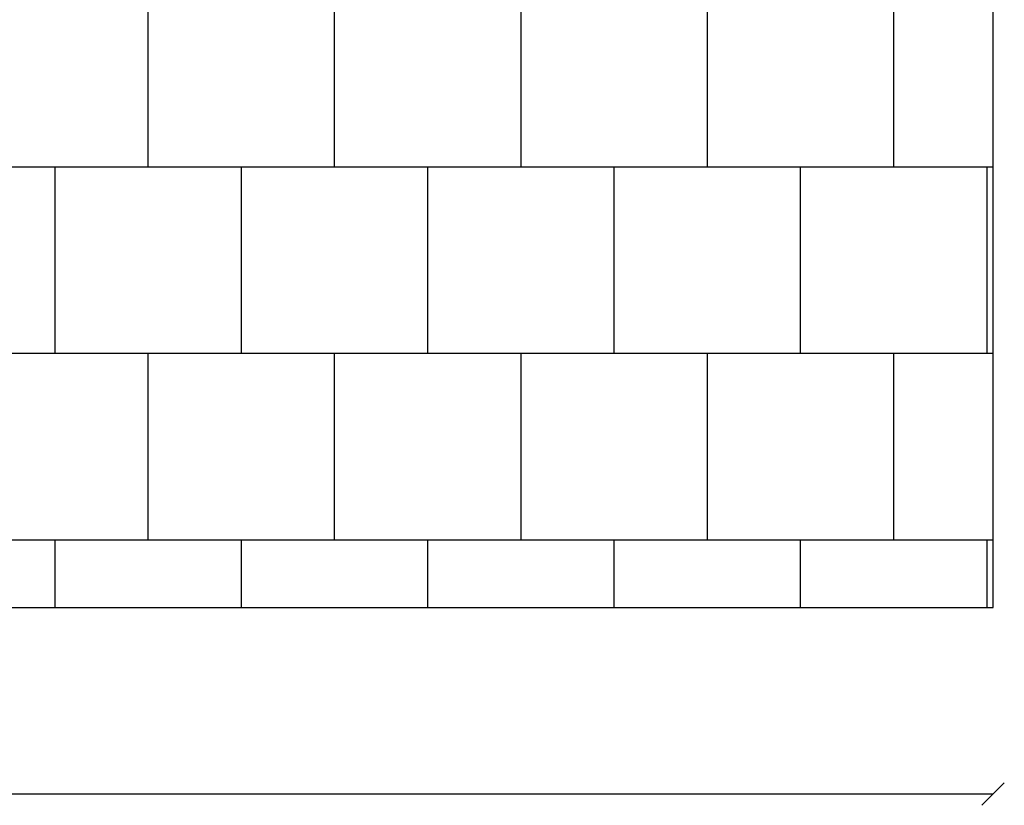
# Model space of a CAD drawing. Units: millimetres. Extents: x -777 to 7940, y -1200 to 11019.
# Drawn here: x 4799 to 7440, y -530 to 1576 of the extents above; entities that cross this region are included whole.
import ezdxf

# ---------------------------------------------------------------- set-up
doc = ezdxf.new("R2010")
doc.units = ezdxf.units.MM
for name, color, linetype in [('BORDO PIASTE ANTITRAUMA', 20, 'Continuous'), ('PAVIMENTAZIONE', 254, 'Continuous'), ('QUOTE', 7, 'Continuous')]:
    doc.layers.add(name, color=color, linetype=linetype)
doc.styles.get("Standard").update_dxf_attribs({"font": 'arial.ttf'})
doc.dimstyles.new('CHZ', dxfattribs={"dimtxt": 8, "dimasz": 4, "dimexe": 1.25, "dimexo": 0.625, "dimgap": 1, "dimtad": 1, "dimdec": 1, "dimtxsty": 'Standard', "dimblk": 'OBLIQUE', "dimcen": 1, "dimadec": 0, "dimazin": 0, "dimtfac": 1, "dimtdec": 1, "dimtmove": 0, "dimatfit": 3, "dimldrblk": 'OBLIQUE', "dimfxl": 1, "dimarcsym": 0})

# ---------------------------------------------------------------- blocks, each defined once
blk = doc.blocks.new('_Oblique')
at = {"color": 0, "linetype": 'ByBlock', "lineweight": -2}
blk.add_line((-0.5, -0.5), (0.5, 0.5), dxfattribs=at)
blk = doc.blocks.new('*D6')
at = {"layer": 'Defpoints', "color": 0, "transparency": 16777216}
for p in [(0, -500), (0, -500), (7410.5, -500)]:
    blk.add_point(p, dxfattribs=at)
at = {"layer": 'QUOTE', "color": 0, "lineweight": -2, "transparency": 16777216}
for p, q in [((0, -499.4), (0, -498.8)), ((7410.5, -500), (0, -500)), ((7410.5, -499.4), (7410.5, -498.8))]:
    blk.add_line(p, q, dxfattribs=at)
at = {"layer": 'QUOTE', "color": 0, "lineweight": -2, "transparency": 16777216, "xscale": 60, "yscale": 60, "zscale": 60, "rotation": 180}
blk.add_blockref('_Oblique', (0, -500), dxfattribs=at)
at = {"layer": 'QUOTE', "color": 0, "lineweight": -2, "transparency": 16777216, "xscale": 60, "yscale": 60, "zscale": 60}
blk.add_blockref('_Oblique', (7410.5, -500), dxfattribs=at)
at = {"layer": 'QUOTE', "color": 0, "transparency": 16777216, "insert": (3705.2, -352.4), "char_height": 150, "attachment_point": 5}
blk.add_mtext('{\\H1.66667x;7410}', dxfattribs=at)

msp = doc.modelspace()

# ---------------------------------------------------------------- linework, layer by layer
at = {"layer": 'BORDO PIASTE ANTITRAUMA'}
msp.add_lwpolyline([(7410.5, 7920), (3910.9, 7920), (3910.9, 10451.5), (0, 10451.5), (0, 2701.3), (3241.7, 2701.3), (3241.7, 0), (7410.5, 0)], close=True, dxfattribs=at)
at = {"layer": 'PAVIMENTAZIONE'}
for p, q in [((5144.1, 1181.8), (5144.1, 1681.8)), ((5644.1, 1181.8), (5644.1, 1681.8)), ((6144.1, 1181.8), (6144.1, 1681.8)), ((6644.1, 1181.8), (6644.1, 1681.8)), ((7144.1, 1181.8), (7144.1, 1681.8)), ((3241.7, 1181.8), (7410.5, 1181.8)), ((4894.1, 681.8), (4894.1, 1181.8)), ((5394.1, 681.8), (5394.1, 1181.8)), ((5894.1, 681.8), (5894.1, 1181.8)), ((6394.1, 681.8), (6394.1, 1181.8)), ((6894.1, 681.8), (6894.1, 1181.8)), ((7394.1, 681.8), (7394.1, 1181.8)), ((7394.1, 681.8), (7394.1, 1181.8)), ((3241.7, 681.8), (7410.5, 681.8)), ((5144.1, 181.8), (5144.1, 681.8)), ((5644.1, 181.8), (5644.1, 681.8)), ((6144.1, 181.8), (6144.1, 681.8)), ((6644.1, 181.8), (6644.1, 681.8)), ((7144.1, 181.8), (7144.1, 681.8)), ((3241.7, 181.8), (7410.5, 181.8)), ((4894.1, 0), (4894.1, 181.8)), ((5394.1, 0), (5394.1, 181.8)), ((5894.1, 0), (5894.1, 181.8)), ((6394.1, 0), (6394.1, 181.8)), ((6894.1, 0), (6894.1, 181.8)), ((7394.1, 0), (7394.1, 181.8)), ((7394.1, 0), (7394.1, 181.8))]:
    msp.add_line(p, q, dxfattribs=at)

# ---------------------------------------------------------------- dimensions: what is measured, and where the dimension line sits
at = {"layer": 'QUOTE'}
dim = msp.add_linear_dim(base=(0, -500), p1=(7410.4698, -500), p2=(0, -500), text='{\\H1.66667x;<>}', dimstyle='CHZ', override={"dimtxt": 150, "dimasz": 60, "dimgap": 20, "dimdec": 0}, dxfattribs=at)
dim.commit()
dim.dimension.update_dxf_attribs({"geometry": '*D6', "text_midpoint": (3705.2349, -352.3565)})

doc.saveas('drawing.dxf')
